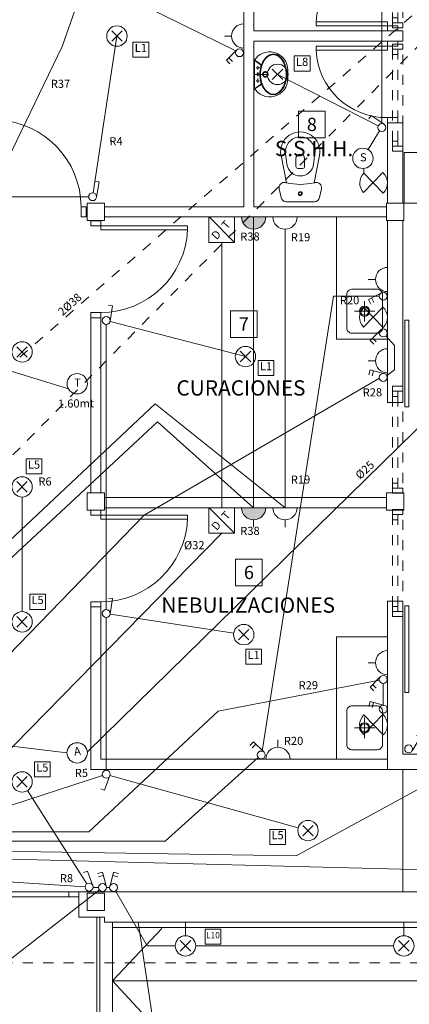
# Model space of a CAD drawing. Units: metres. Extents: x 575636 to 1151527, y 6144959 to 12290144.
# Drawn here: x 575774 to 575778, y 6145064 to 6145073 of the extents above; entities that cross this region are included whole.
import ezdxf
from ezdxf.enums import TextEntityAlignment as Align

# ---------------------------------------------------------------- set-up
doc = ezdxf.new("R2010")
doc.units = ezdxf.units.M
doc.header["$MEASUREMENT"] = 0
doc.linetypes.add('DASHED2', pattern=[0.375, 0.25, -0.125])
doc.linetypes.add('LÍNEAS_OCULTAS2', pattern=[0.1875, 0.125, -0.0625])
for name, color, linetype, lineweight in [('10-TEXTOS-50', 2, 'Continuous', 5), ('ABERTURAS', 2, 'Continuous', 9), ('B-electrica', 1, 'Continuous', 9), ('C-notas elect', 1, 'Continuous', 9), ('EQUIPA', 8, 'Continuous', 9), ('planta', 2, 'Continuous', 9), ('PROYECCION', 4, 'Continuous', 5), ('TEXTO', 5, 'Continuous', 5)]:
    doc.layers.add(name, color=color, linetype=linetype, lineweight=lineweight)
doc.styles.add('ARIAL', font='ARIAL.TTF', dxfattribs={"height": 0.6})
doc.styles.add('ROMANS', font='ROMANS')

# ---------------------------------------------------------------- blocks, each defined once
blk = doc.blocks.new('Pileta')
at = {"color": 0}
for p, q in [((0, -0.3), (0, -0.1)), ((0.1, -0.2), (-0.1, -0.2))]:
    blk.add_line(p, q, dxfattribs=at)
blk.add_lwpolyline([(0.165, -0.025), (-0.165, -0.025, 0.414214), (-0.215, -0.075), (-0.215, -0.325, 0.414214), (-0.165, -0.375), (0.165, -0.375, 0.414214), (0.215, -0.325), (0.215, -0.075, 0.414214)], format="xyb", close=True, dxfattribs=at)
for radius in [0.05, 0.04]:
    blk.add_circle((0, -0.2), radius, dxfattribs=at)
blk = doc.blocks.new('1PUER80')
for points in [[(0.05, 0.1), (0.05, 0.95), (0.09, 0.95), (0.09, 0.1)], [(0, 0), (0, 0.1), (0.05, 0.1), (0.05, 0)], [(0.9009, 0), (0.9009, 0.1), (0.9509, 0.1), (0.9509, 0)]]:
    blk.add_lwpolyline(points, close=True)
blk.add_arc((0.0475, 0.0977), 0.8534, 0.15747, 87.14778)
blk = doc.blocks.new('wmochila')
for points in [[(0.1351, -0.1851, -0.003845), (0.1441, -0.1872, 0.541684), (0.2078, -0.1276), (0.1886, -0.0394, 0.352711), (0.1397, 0), (0, 0), (-0.1397, 0, 0.352711), (-0.1886, -0.0394), (-0.2078, -0.1276, 0.541684), (-0.1441, -0.1872, -0.003845), (-0.1351, -0.1851)], [(0.1437, -0.4736, -0.449331), (0, -0.6353, -0.44933), (-0.1437, -0.4736), (-0.1312, -0.3685, -0.379948), (0, -0.252, -0.379948), (0.1312, -0.3685), (0.1437, -0.4736)]]:
    blk.add_lwpolyline(points, format="xyb")
for points in [[(-0.1351, -0.1851, -0.112065), (0.1351, -0.1851), (0.1888, -0.4533, -1.223021), (-0.1887, -0.4524), (-0.1887, -0.4524)], [(0.043, -0.4247), (0.043, -0.3466, 0.414214), (0.023, -0.3266), (-0.023, -0.3266, 0.414214), (-0.043, -0.3466), (-0.043, -0.4247, 1), (0.043, -0.4247)]]:
    blk.add_lwpolyline(points, format="xyb", close=True)
for radius in [0.0189, 0.0189, 0.0139]:
    blk.add_circle((0, -0.079), radius)
blk = doc.blocks.new('1BACHA3')
for p, q in [((-0.0928, -0.0853), (-0.1397, -0.0108)), ((-0.086, -0.0824), (-0.1381, -0.0098)), ((-0.1375, -0.0107), (0.1401, -0.0107)), ((-0.1295, -0.0044), (0.1346, -0.0044)), ((-0.0819, -0.0425), (-0.072, -0.0425)), ((-0.072, -0.0425), (-0.0783, -0.0425)), ((-0.061, -0.0535), (-0.061, -0.0592)), ((-0.061, -0.0592), (-0.061, -0.0535)), ((-0.05, -0.0425), (-0.0376, -0.0425)), ((-0.0437, -0.0425), (-0.05, -0.0425)), ((-0.009, -0.0425), (-0.0142, -0.0425)), ((-0.0142, -0.0425), (-0.009, -0.0425)), ((0.0028, -0.0535), (0.0028, -0.0598)), ((0.0036, -0.1001), (0.0036, -0.086)), ((0.0131, -0.0425), (0.0238, -0.0425)), ((0.0556, -0.0425), (0.0491, -0.0425)), ((0.0491, -0.0425), (0.0556, -0.0425)), ((0.0666, -0.0535), (0.0666, -0.0605)), ((0.0666, -0.0605), (0.0666, -0.0535)), ((0.0777, -0.0425), (0.084, -0.0425)), ((0.0874, -0.0811), (0.1416, -0.0087)), ((0.0941, -0.0823), (0.1443, -0.0104)), ((-0.03, -0.1158), (-0.0157, -0.1158)), ((0.0026, -0.1345), (0.0026, -0.1486)), ((0.0169, -0.1158), (0.0342, -0.1158))]:
    blk.add_line(p, q)
at = {"color": 250}
for p, q in [((-0.061, -0.0315), (-0.061, -0.0258)), ((0.0028, -0.0252), (0.0028, -0.0315)), ((0.0666, -0.0252), (0.0666, -0.0315)), ((0.0666, -0.0315), (0.0666, -0.0252))]:
    blk.add_line(p, q, dxfattribs=at)
for points in [[(0.0026, -0.3253, 0.065613), (0.0813, -0.315, 0.078313), (0.1427, -0.2877, 0.107175), (0.188, -0.2421, 0.143226), (0.2021, -0.1941, 0.143226), (0.188, -0.1461, 0.107175), (0.1427, -0.1004, 0.078313), (0.0813, -0.0731, 0.065613), (0.0026, -0.0628, 0.065613), (-0.0761, -0.0731, 0.078313), (-0.1374, -0.1004, 0.107175), (-0.1828, -0.1461, 0.143226), (-0.1968, -0.1941, 0.143226), (-0.1828, -0.2421, 0.107175), (-0.1374, -0.2877, 0.078313), (-0.0761, -0.315, 0.065613)], [(0.0026, -0.3193, 0.065613), (0.0798, -0.3092, 0.078313), (0.1394, -0.2826, 0.107175), (0.183, -0.2388, 0.143226), (0.1961, -0.1941, 0.143226), (0.183, -0.1493, 0.107175), (0.1394, -0.1055, 0.078313), (0.0798, -0.0789, 0.065613), (0.0026, -0.0688, 0.065613), (-0.0745, -0.0789, 0.078313), (-0.1342, -0.1055, 0.107175), (-0.1777, -0.1493, 0.143226), (-0.1908, -0.1941, 0.143226), (-0.1777, -0.2388, 0.107175), (-0.1342, -0.2826, 0.078313), (-0.0745, -0.3092, 0.065613)]]:
    blk.add_lwpolyline(points, format="xyb", close=True)
for centre, radius in [((-0.061, -0.0425), 0.011), ((0.0026, -0.1158), 0.0267), ((0.0026, -0.1158), 0.0204), ((0.0021, -0.0425), 0.011), ((0.0666, -0.0425), 0.011)]:
    blk.add_circle(centre, radius)
for centre, radius, start, end in [((-0.0394, -0.1585), 0.1785, 120.29745, 270.00001), ((0.0446, -0.1585), 0.1785, 270.00001, 59.70255), ((0.0026, 0.2345), 0.5731, 265.79857, 274.20143)]:
    blk.add_arc(centre, radius, start, end)
blk = doc.blocks.new('1PUER60')
at = {"layer": 'ABERTURAS', "color": 1}
for p, q in [((-0.05, 0.8), (-0.01, 0.8)), ((-0.05, 0.1), (-0.05, 0.8)), ((-0.01, 0.8), (-0.01, 0.1)), ((-0.1, 0), (-0.1, 0.1)), ((-0.1, 0.1), (-0.05, 0.1)), ((-0.01, 0.1), (-0.05, 0.1)), ((-0.05, 0.1), (-0.05, 0)), ((0.7, 0.1), (0.65, 0.1)), ((0.65, 0.1), (0.65, 0)), ((0.7, 0), (0.7, 0.1)), ((-0.05, 0), (-0.1, 0)), ((0.65, 0), (0.7, 0))]:
    blk.add_line(p, q, dxfattribs=at)
blk.add_arc((-0.0402, 0.1104), 0.6903, 359.13795, 87.49268, dxfattribs=at)
blk = doc.blocks.new('VPUNT')
at = {"layer": 'PROYECCION', "color": 1, "linetype": 'LÍNEAS_OCULTAS2', "ltscale": 0.03}
for p, q in [((575752.9474, 6145075.1478), (575753.8974, 6145075.1478)), ((575752.9974, 6145075.0978), (575753.8474, 6145075.0978)), ((575752.9974, 6145075.0478), (575753.8474, 6145075.0478))]:
    blk.add_line(p, q, dxfattribs=at)
for points in [[(575752.8974, 6145075.0478), (575752.9474, 6145075.0478), (575752.9474, 6145075.1478), (575752.8974, 6145075.1478)], [(575752.9474, 6145075.0978), (575752.9974, 6145075.0978), (575752.9974, 6145075.0478), (575752.9474, 6145075.0478)], [(575753.8474, 6145075.0978), (575753.8974, 6145075.0978), (575753.8974, 6145075.0478), (575753.8474, 6145075.0478)], [(575753.8974, 6145075.0478), (575753.9474, 6145075.0478), (575753.9474, 6145075.1478), (575753.8974, 6145075.1478)]]:
    blk.add_lwpolyline(points, close=True, dxfattribs=at)
blk = doc.blocks.new('LLAVE')
at = {"color": 0}
for p in [(0.02, 0.0141), (0.1, 0.1509)]:
    blk.add_line(p, (0.1284, 0.1225), dxfattribs=at)
blk.add_circle((-0.0076, 0.0416), 0.039, dxfattribs=at)
blk = doc.blocks.new('BRAZO')
for p, q in [((-0.0515, 0.2022), (0.0515, 0.0992)), ((0.0515, 0.2022), (-0.0515, 0.0992)), ((0, 0.0507), (0, -0.0802)), ((-0.0707, -0.0802), (0.0707, -0.0802))]:
    blk.add_line(p, q)
blk.add_circle((0, 0.1507), 0.1)
blk = doc.blocks.new('LLAVEBI')
at = {"color": 0, "lineweight": 0}
for p, q in [((0.0932, 0.1108), (0.129, 0.075)), ((0.0327, -0.0212), (0.129, 0.075)), ((0.0697, 0.0874), (0.1056, 0.0516))]:
    blk.add_line(p, q, dxfattribs=at)
blk.add_circle((0, 0), 0.039, dxfattribs=at)
blk = doc.blocks.new('centro')
for p, q in [((-0.0515, 0.0515), (0.0515, -0.0515)), ((-0.0515, -0.0515), (0.0515, 0.0515))]:
    blk.add_line(p, q)
blk.add_circle((0, 0), 0.1)
blk = doc.blocks.new('TOMA')
at = {"color": 0}
for p, q in [((0, 0.1188), (0, 0.1899)), ((-0.1475, 0), (0.1475, 0))]:
    blk.add_line(p, q, dxfattribs=at)
blk.add_arc((0, 0), 0.1188, 0, 180, dxfattribs=at)
blk = doc.blocks.new('NUMLOC')
at = {"layer": '10-TEXTOS-50', "color": 2}
blk.add_lwpolyline([(-0.1307, -0.1307), (0.1307, -0.1307), (0.1307, 0.1307), (-0.1307, 0.1307)], close=True, dxfattribs=at)
at = {"style": 'ROMANS'}
blk.add_attdef('N', text='', height=0.1125, dxfattribs=at).set_placement((0, 0), align=Align.MIDDLE_CENTER)
blk = doc.blocks.new('e')
at = {"layer": 'B-electrica', "lineweight": 0}
for p, q in [((575777.4123, 6145074.753), (575777.2163, 6145074.9425)), ((575777.2205, 6145074.7492), (575777.4162, 6145074.9385))]:
    blk.add_line(p, q, dxfattribs=at)
for start, end in [(41.65429, 136.0453), (226.41125, 315.88916)]:
    blk.add_arc((575777.3144, 6145074.8479), 0.1363, start, end, dxfattribs=at)

msp = doc.modelspace()

# ---------------------------------------------------------------- hatches: boundary and pattern name
at = {"layer": 'B-electrica', "lineweight": 0}
for points in [[(575776.4672, 6145071.5478), (575776.2296, 6145071.5478, 1.000031)], [(575776.4672, 6145068.6952), (575776.2296, 6145068.6952, 1.000031)]]:
    msp.add_hatch(color=256, dxfattribs=at).paths.add_polyline_path(points)

# ---------------------------------------------------------------- linework, layer by layer
for p, q in [((575776.1751, 6145073.1768), (575772.6035, 6145074.9389)), ((575775.0669, 6145074.9193), (575774.4719, 6145073.2203)), ((575777.6055, 6145074.1778), (575777.6055, 6145072.4641)), ((575775.0086, 6145073.3228), (575774.7761, 6145071.7854)), ((575774.4719, 6145073.2203), (575770.9145, 6145065.8953)), ((575777.5707, 6145072.4428), (575776.5827, 6145072.9466)), ((575777.472, 6145072.2085), (575777.5837, 6145072.3927)), ((575777.4307, 6145071.9785), (575777.4307, 6145072.0235)), ((575774.7312, 6145071.7468), (575772.6991, 6145071.7468)), ((575775.9139, 6145071.5478), (575776.1609, 6145071.2978)), ((575776.3484, 6145068.6952), (575776.3484, 6145071.5478)), ((575769.4524, 6145071.4253), (575774.5325, 6145069.8612)), ((575776.6566, 6145071.429), (575776.6566, 6145068.6952)), ((575776.0359, 6145071.2978), (575776.0359, 6145068.6952)), ((575779.328, 6145070.8207), (575774.7181, 6145066.2996)), ((575776.4309, 6145066.3077), (575777.133, 6145070.7713)), ((575777.133, 6145070.7713), (575777.581, 6145070.7708)), ((575774.9033, 6145070.4929), (575774.9033, 6145067.6967)), ((575776.2685, 6145070.1784), (575774.9411, 6145070.5221)), ((575777.6459, 6145070.3814), (575777.7289, 6145070.2878)), ((575777.7289, 6145070.2878), (575777.7289, 6145070.0491)), ((575777.5816, 6145069.9666), (575775.2768, 6145068.6227)), ((575777.7289, 6145070.0491), (575777.6509, 6145069.989)), ((575775.3819, 6145069.7145), (575771.166, 6145065.7518)), ((575776.6566, 6145068.6952), (575775.3819, 6145069.7145)), ((575775.4055, 6145069.5381), (575771.263, 6145065.679)), ((575776.3484, 6145068.6952), (575775.4055, 6145069.5381)), ((575774.0782, 6145067.6758), (575774.0782, 6145068.7998)), ((575775.2768, 6145068.6227), (575772.38, 6145065.639)), ((575775.9139, 6145068.6952), (575776.1609, 6145068.4452)), ((575776.0359, 6145068.4452), (575773.247, 6145065.5974)), ((575774.9419, 6145067.6518), (575776.1529, 6145067.4654)), ((575774.9033, 6145067.6187), (575774.9033, 6145066.1195)), ((575777.5817, 6145067.0039), (575776.0016, 6145066.6984)), ((575777.62, 6145066.751), (575777.62, 6145066.9723)), ((575774.5185, 6145066.2903), (575769.1778, 6145066.9306)), ((575776.0016, 6145066.6984), (575774.7332, 6145065.5148)), ((575777.62, 6145066.6807), (575777.62, 6145066.6664)), ((575778.6799, 6145066.3257), (575776.7653, 6145065.2789)), ((575776.3943, 6145066.2434), (575775.4822, 6145065.4245)), ((575774.8663, 6145066.0684), (575773.2768, 6145065.5495)), ((575774.9403, 6145066.0681), (575776.7853, 6145065.5546)), ((575774.1319, 6145065.921), (575774.7142, 6145065.0065)), ((575774.7332, 6145065.5148), (575769.2285, 6145065.5148)), ((575775.4822, 6145065.4245), (575769.2285, 6145065.4245)), ((575776.7653, 6145065.2789), (575769.2285, 6145065.396)), ((575778.0462, 6145065.1419), (575769.2285, 6145065.3697)), ((575774.6962, 6145064.9763), (575769.2285, 6145065.3382)), ((575773.6065, 6145063.9884), (575774.8362, 6145064.9455)), ((575774.774, 6145064.9707), (575774.8297, 6145064.9698)), ((575774.9366, 6145064.9695), (575774.906, 6145064.9695)), ((575774.9951, 6145064.9357), (575775.3062, 6145064.3969)), ((575775.3062, 6145064.3969), (575775.5807, 6145064.3969)), ((575775.7807, 6145064.3969), (575777.7212, 6145064.3969))]:
    msp.add_line(p, q, dxfattribs=at)
at = {"layer": 'B-electrica', "linetype": 'DASHED2', "lineweight": 0, "ltscale": 0.02}
msp.add_line((575769.2285, 6145065.969), (575778.7616, 6145074.2716), dxfattribs=at)
at = {"layer": 'B-electrica', "linetype": 'DASHED2', "lineweight": 0, "ltscale": 0.03}
for p, q in [((575769.9072, 6145065.092), (575778.4818, 6145073.7508)), ((575769.6849, 6145064.2318), (575785.1376, 6145064.2318))]:
    msp.add_line(p, q, dxfattribs=at)
at = {"layer": 'B-electrica', "lineweight": 0}
for points in [[(575775.9109, 6145071.5478), (575776.1609, 6145071.5478), (575776.1609, 6145071.2978), (575775.9109, 6145071.2978)], [(575775.9109, 6145068.6952), (575776.1609, 6145068.6952), (575776.1609, 6145068.4452), (575775.9109, 6145068.4452)]]:
    msp.add_lwpolyline(points, close=True, dxfattribs=at)
at = {"layer": 'B-electrica'}
for centre in [(575777.4202, 6145072.123), (575774.6188, 6145069.9117)]:
    msp.add_circle(centre, 0.1, dxfattribs=at)
at = {"layer": 'B-electrica', "lineweight": 0}
msp.add_circle((575774.6185, 6145066.2903), 0.1, dxfattribs=at)
at = {"layer": 'C-notas elect'}
for points in [[(575775.1658, 6145073.2632), (575775.3206, 6145073.2632), (575775.3206, 6145073.1141), (575775.1658, 6145073.1141)], [(575776.7473, 6145073.1274), (575776.902, 6145073.1274), (575776.902, 6145072.9783), (575776.7473, 6145072.9783)], [(575776.3934, 6145070.1408), (575776.5482, 6145070.1408), (575776.5482, 6145069.9918), (575776.3934, 6145069.9918)], [(575774.1187, 6145069.1755), (575774.2735, 6145069.1755), (575774.2735, 6145069.0265), (575774.1187, 6145069.0265)], [(575774.1532, 6145067.8475), (575774.3079, 6145067.8475), (575774.3079, 6145067.6984), (575774.1532, 6145067.6984)], [(575776.2721, 6145067.308), (575776.4268, 6145067.308), (575776.4268, 6145067.159), (575776.2721, 6145067.159)], [(575774.1998, 6145066.2028), (575774.3546, 6145066.2028), (575774.3546, 6145066.0537), (575774.1998, 6145066.0537)], [(575776.5065, 6145065.5397), (575776.6612, 6145065.5397), (575776.6612, 6145065.3906), (575776.5065, 6145065.3906)], [(575775.8732, 6145064.5614), (575776.0279, 6145064.5614), (575776.0279, 6145064.4123), (575775.8732, 6145064.4123)]]:
    msp.add_lwpolyline(points, close=True, dxfattribs=at)
at = {"layer": 'C-notas elect', "color": 1}
msp.add_lwpolyline([(575778.0375, 6145072.1814), (575777.824, 6145072.1814), (575777.824, 6145071.6833), (575778.0375, 6145071.6833)], close=True, dxfattribs=at)
at = {"layer": 'EQUIPA', "lineweight": 0}
for p, q in [((575774.9655, 6145063.5278), (575774.9655, 6145064.6278)), ((575780.9449, 6145064.0528), (575774.9655, 6145064.0528))]:
    msp.add_line(p, q, dxfattribs=at)
for points in [[(575780.9518, 6145064.5778), (575774.9655, 6145064.5778)], [(575774.9655, 6145064.0528), (575775.4478, 6145064.567), (575774.9655, 6145064.0528)], [(575774.9655, 6145064.0528), (575775.4513, 6145063.5278), (575774.9655, 6145064.0528)]]:
    msp.add_lwpolyline(points, dxfattribs=at)
at = {"layer": 'planta', "lineweight": 0}
for p, q in [((575776.2518, 6145071.6478), (575776.2518, 6145074.9978)), ((575776.3518, 6145073.3728), (575776.3518, 6145074.9978)), ((575777.8118, 6145073.3728), (575776.3518, 6145073.3728)), ((575776.3518, 6145071.6478), (575776.3518, 6145073.2728)), ((575777.8118, 6145073.2728), (575776.3518, 6145073.2728)), ((575777.6618, 6145071.6842), (575777.6618, 6145072.4728)), ((575777.6618, 6145072.4728), (575777.6618, 6145071.6842)), ((575777.8118, 6145072.4729), (575777.8117, 6145071.6842)), ((575774.9518, 6145071.6478), (575774.8855, 6145071.6478)), ((575776.2518, 6145071.6478), (575774.9518, 6145071.6478)), ((575777.6516, 6145071.6478), (575776.3518, 6145071.6478)), ((575777.6516, 6145071.5478), (575774.8855, 6145071.5478)), ((575777.6618, 6145071.5142), (575777.6616, 6145069.7281)), ((575777.8117, 6145071.5142), (575777.8116, 6145069.7281)), ((575774.8518, 6145070.5598), (575774.7518, 6145070.5598)), ((575774.7518, 6145070.5598), (575774.7518, 6145070.4603)), ((575774.8518, 6145070.5598), (575774.8518, 6145068.8427)), ((575774.7518, 6145070.4603), (575774.7518, 6145068.8427)), ((575777.6616, 6145069.7281), (575777.8116, 6145069.7281)), ((575774.8855, 6145068.7952), (575777.6516, 6145068.7952)), ((575774.8855, 6145068.6952), (575777.6516, 6145068.6952)), ((575774.7518, 6145067.7442), (575774.7518, 6145066.2278)), ((575774.8518, 6145067.7442), (575774.8518, 6145066.2278)), ((575777.6616, 6145067.7792), (575777.6618, 6145066.1278)), ((575777.8116, 6145067.7792), (575777.8118, 6145066.2778)), ((575774.7518, 6145066.1278), (575774.7518, 6145066.2278)), ((575774.8518, 6145066.2278), (575777.6618, 6145066.2278)), ((575777.8118, 6145066.2778), (575778.0606, 6145066.2778)), ((575774.7518, 6145066.1278), (575777.6618, 6145066.1278)), ((575777.6618, 6145066.1278), (575778.0606, 6145066.1278)), ((575785.1621, 6145064.9278), (575774.636, 6145064.9278)), ((575774.636, 6145064.9278), (575774.636, 6145064.6778)), ((575774.636, 6145064.6778), (575774.8855, 6145064.6778)), ((575774.8855, 6145064.6278), (575774.8855, 6145064.6778)), ((575785.4621, 6145064.6278), (575774.8862, 6145064.6278))]:
    msp.add_line(p, q, dxfattribs=at)
at = {"layer": 'planta', "color": 1, "lineweight": 0}
for p, q in [((575777.8118, 6145073.3728), (575777.8118, 6145073.2728)), ((575777.8118, 6145072.4729), (575777.6618, 6145072.4728)), ((575777.6616, 6145067.7792), (575777.8116, 6145067.7792))]:
    msp.add_line(p, q, dxfattribs=at)
at = {"layer": 'planta', "lineweight": 0, "ltscale": 0.2}
for p, q in [((575777.1618, 6145070.3478), (575777.1618, 6145071.5478)), ((575777.6618, 6145070.3478), (575777.1618, 6145070.3478)), ((575777.1618, 6145066.2278), (575777.1618, 6145067.4278)), ((575777.6618, 6145067.4278), (575777.1618, 6145067.4278))]:
    msp.add_line(p, q, dxfattribs=at)
at = {"layer": 'planta', "lineweight": 0, "ltscale": 0.03}
for p, q in [((575777.8118, 6145064.9278), (575777.8118, 6145066.1278)), ((575774.8099, 6145064.6778), (575774.8099, 6145063.5278)), ((575774.8399, 6145064.6778), (575774.8399, 6145063.5278)), ((575775.5221, 6145062.6003), (575775.2155, 6145064.6278))]:
    msp.add_line(p, q, dxfattribs=at)
at = {"layer": 'planta', "lineweight": 0, "ltscale": 0.05}
for p, q in [((575771.0655, 6145064.9278), (575774.536, 6145064.9278)), ((575774.536, 6145064.8778), (575771.0655, 6145064.8778))]:
    msp.add_line(p, q, dxfattribs=at)
at = {"layer": 'planta', "lineweight": 0}
for points in [[(575774.7155, 6145071.5142), (575774.8855, 6145071.5142), (575774.8855, 6145071.6842), (575774.7155, 6145071.6842)], [(575777.6516, 6145071.5142), (575777.8216, 6145071.5142), (575777.8216, 6145071.6842), (575777.6516, 6145071.6842)], [(575774.7155, 6145068.6727), (575774.8855, 6145068.6727), (575774.8855, 6145068.8427), (575774.7155, 6145068.8427)], [(575777.6516, 6145068.6727), (575777.8216, 6145068.6727), (575777.8216, 6145068.8427), (575777.6516, 6145068.8427)], [(575774.7155, 6145064.7448), (575774.8855, 6145064.7448), (575774.8855, 6145064.9148), (575774.7155, 6145064.9148)]]:
    msp.add_lwpolyline(points, close=True, dxfattribs=at)
at = {"layer": 'planta', "lineweight": 0, "ltscale": 0.05}
for points in [[(575777.8715, 6145070.5337), (575777.8315, 6145070.5337), (575777.8315, 6145069.6837), (575777.8715, 6145069.6837)], [(575777.8715, 6145066.8837), (575777.8315, 6145066.8837), (575777.8315, 6145067.7337), (575777.8715, 6145067.7337)]]:
    msp.add_lwpolyline(points, close=True, dxfattribs=at)
at = {"layer": 'planta', "lineweight": 0, "ltscale": 0.08}
msp.add_lwpolyline([(575774.636, 6145064.9278), (575774.536, 6145064.9278), (575774.536, 6145064.8778), (575774.636, 6145064.8778)], close=True, dxfattribs=at)

# ---------------------------------------------------------------- block references
at = {"layer": 'B-electrica'}
for name, p, rotation in [('TOMA', (575776.2518, 6145073.3228), 90), ('LLAVEBI', (575776.2101, 6145073.1595), 180), ('BRAZO', (575776.432, 6145072.9466), 270), ('LLAVE', (575777.6451, 6145072.4399), 100.2155240492686), ('LLAVE', (575774.8009, 6145071.7176), 36.0657618921816), ('TOMA', (575776.3484, 6145071.5478), 180), ('TOMA', (575776.6566, 6145071.5478), 180), ('TOMA', (575777.6617, 6145070.9341), 90), ('LLAVEBI', (575777.62, 6145070.7708), 162.3849558791156), ('LLAVE', (575774.934, 6145070.5027), 36.0657618921816), ('LLAVEBI', (575777.62, 6145070.4106), 180), ('TOMA', (575777.6617, 6145070.1365), 90), ('LLAVEBI', (575777.62, 6145069.9733), 120.0000000512769), ('TOMA', (575776.3484, 6145068.6952), 180), ('TOMA', (575776.6566, 6145068.6952), 180), ('LLAVE', (575774.934, 6145067.6285), 36.0657618921816), ('TOMA', (575777.6617, 6145067.1746), 90), ('LLAVEBI', (575777.62, 6145067.0113), 180), ('LLAVEBI', (575777.62, 6145066.7197), 119.9999999917248), ('LLAVEBI', (575776.4233, 6145066.2695), 90), ('LLAVE', (575777.8863, 6145066.2907), 14.26604983969622), ('LLAVE', (575774.7761, 6145064.963), 65.20548422932225), ('LLAVEBI', (575774.867, 6145064.9695), 59.99999997182907)]:
    msp.add_blockref(name, p, dxfattribs=dict(at, rotation=rotation))
at = {"layer": 'B-electrica', "xscale": -1}
msp.add_blockref('centro', (575775.0086, 6145073.3228), dxfattribs=at)
at = {"layer": 'B-electrica', "lineweight": 0, "xscale": -1, "rotation": 270}
for p in [(-5569297.3223, 5569294.5662), (-5569297.3235, 5569293.247), (-5569297.3235, 5569289.2501)]:
    msp.add_blockref('e', p, dxfattribs=at)
at = {"layer": 'B-electrica'}
for name, p in [('centro', (575774.0782, 6145070.2238)), ('centro', (575776.2685, 6145070.1784)), ('centro', (575774.0782, 6145068.8998)), ('centro', (575774.0782, 6145067.5758)), ('centro', (575776.2517, 6145067.4502)), ('TOMA', (575776.5865, 6145066.2278)), ('centro', (575774.0782, 6145066.0054)), ('centro', (575776.8817, 6145065.5278))]:
    msp.add_blockref(name, p, dxfattribs=at)
at = {"layer": 'B-electrica', "xscale": -1}
for name, p, rotation in [('LLAVE', (575774.9443, 6145066.0911), 114.7945157894866), ('LLAVEBI', (575774.9756, 6145064.9695), 300.0000000301487), ('BRAZO', (575775.6807, 6145064.5476), 180), ('BRAZO', (575777.8212, 6145064.5476), 180)]:
    msp.add_blockref(name, p, dxfattribs=dict(at, rotation=rotation))
at = {"layer": 'EQUIPA', "lineweight": 0, "ltscale": 0.08}
for name, p, rotation in [('1BACHA3', (575776.3474, 6145072.944), 90), ('Pileta', (575777.6368, 6145070.6229), 270), ('Pileta', (575777.6368, 6145066.536), 270)]:
    msp.add_blockref(name, p, dxfattribs=dict(at, rotation=rotation))
at = {"layer": 'EQUIPA', "lineweight": 0, "ltscale": 0.08, "xscale": -1, "rotation": 180}
msp.add_blockref('wmochila', (575776.806, 6145071.6978), dxfattribs=at)
at = {"layer": 'planta', "lineweight": 0, "rotation": 270}
for p in [(-5569297.336, 6720827.3502), (-5569297.3362, 6720822.7851)]:
    msp.add_blockref('VPUNT', p, dxfattribs=at)
at = {"layer": 'planta', "lineweight": 0, "ltscale": 0.08}
for name, p, rotation in [('1PUER60', (575777.7618, 6145073.4728), 90), ('1PUER80', (575774.7518, 6145071.5107), 270), ('1PUER80', (575774.7518, 6145068.6727), 270)]:
    msp.add_blockref(name, p, dxfattribs=dict(at, rotation=rotation))
at = {"layer": 'planta', "lineweight": 0, "ltscale": 0.08, "xscale": -1, "rotation": 90}
msp.add_blockref('1PUER60', (575777.7618, 6145073.1728), dxfattribs=at)
at = {"layer": 'planta', "lineweight": 0, "xscale": -1, "rotation": 270}
for p in [(-5569297.336, 5569319.2954), (-5569297.3362, 5569314.7302)]:
    msp.add_blockref('VPUNT', p, dxfattribs=at)
at = {"layer": 'planta', "lineweight": 0, "ltscale": 0.08}
msp.add_blockref('1PUER80', (575773.7554, 6145071.5478), dxfattribs=at)
at = {"layer": 'TEXTO', "lineweight": 0, "ltscale": 0.2}
ref = msp.add_blockref('NUMLOC', (575776.9198, 6145072.4558), dxfattribs=at)
ref.add_attrib('N', '8', dxfattribs={"layer": '10-TEXTOS-50', "color": 2, "linetype": 'Continuous', "height": 0.13, "style": 'ARIAL'}).set_placement((575776.9198, 6145072.4558), align=Align.MIDDLE_CENTER)
ref = msp.add_blockref('NUMLOC', (575776.2528, 6145070.4973), dxfattribs=at)
ref.add_attrib('N', '7', dxfattribs={"layer": '10-TEXTOS-50', "color": 2, "linetype": 'Continuous', "height": 0.13, "style": 'ARIAL'}).set_placement((575776.2528, 6145070.4973), align=Align.MIDDLE_CENTER)
ref = msp.add_blockref('NUMLOC', (575776.3023, 6145068.0605), dxfattribs=at)
ref.add_attrib('N', '6', dxfattribs={"layer": '10-TEXTOS-50', "color": 2, "linetype": 'Continuous', "height": 0.13, "style": 'ARIAL'}).set_placement((575776.3023, 6145068.0605), align=Align.MIDDLE_CENTER)

# ---------------------------------------------------------------- texts
at = {"layer": 'B-electrica', "lineweight": 0, "char_height": 0.08, "width": 2.035333, "attachment_point": 5, "style": 'ARIAL'}
for s, insert, rotation in [('R37', (575774.4548, 6145072.8439), 0.60237), ('R4', (575774.9992, 6145072.2805), 0.60237), ('S', (575777.4239, 6145072.1228), 359.39763), ('T', (575776.0853, 6145071.4649), 48.79577), ('D', (575775.9888, 6145071.3659), 48.79577), ('R38', (575776.3126, 6145071.3453), 0.60237), ('R19', (575776.8087, 6145071.3383), 0.60237), ('2%%C38', (575774.5529, 6145070.6827), 41.87939), ('R20', (575777.2896, 6145070.72), 0.60237), ('T', (575774.6225, 6145069.9119), 0.60237), ('R28', (575777.5133, 6145069.8166), 0.60237), ('1.60mt', (575774.6072, 6145069.7078), 0.60237), ('%%C25', (575777.4456, 6145069.0585), 42.8383), ('R19', (575776.8087, 6145068.9611), 0.60237), ('R6', (575774.3031, 6145068.9423), 0.60237), ('T', (575776.0853, 6145068.6123), 48.79577), ('D', (575775.9888, 6145068.5132), 48.79577), ('R38', (575776.3126, 6145068.458), 0.60237), ('%%C32 ', (575775.7665, 6145068.3172), 0.60237), ('R29', (575776.8853, 6145066.9432), 0.60237), ('R20', (575776.7402, 6145066.3971), 0.60237), ('A', (575774.6208, 6145066.2968), 7.60299), ('R5', (575774.66, 6145066.0829), 0.60237), ('R8', (575774.5136, 6145065.0508), 0.60237)]:
    msp.add_mtext(s, dxfattribs=dict(at, insert=insert, rotation=rotation))
at = {"layer": 'C-notas elect', "width": 2.035333, "attachment_point": 5, "style": 'ARIAL'}
for s, insert, char_height in [('L1', (575775.2425, 6145073.1955), 0.08), ('L8', (575776.8239, 6145073.0597), 0.08), ('L1', (575776.4701, 6145070.0732), 0.08), ('L5', (575774.1954, 6145069.1079), 0.08), ('L5', (575774.2298, 6145067.7798), 0.08), ('L1', (575776.3487, 6145067.2404), 0.08), ('L5', (575774.2765, 6145066.1351), 0.08), ('L5', (575776.5831, 6145065.472), 0.08), ('L10', (575775.9499, 6145064.4937), 0.06)]:
    msp.add_mtext(s, dxfattribs=dict(at, insert=insert, char_height=char_height))
at = {"layer": 'TEXTO', "lineweight": 0, "ltscale": 0.2, "char_height": 0.15, "attachment_point": 5, "style": 'ARIAL'}
for s, insert, width in [('S.S.H.H.', (575776.9414, 6145072.1996), 1.46), ('CURACIONES ', (575776.2242, 6145069.8511), 1.604516), ('NEBULIZACIONES', (575776.2953, 6145067.7203), 2.202857)]:
    msp.add_mtext(s, dxfattribs=dict(at, insert=insert, width=width))

doc.saveas('drawing.dxf')
